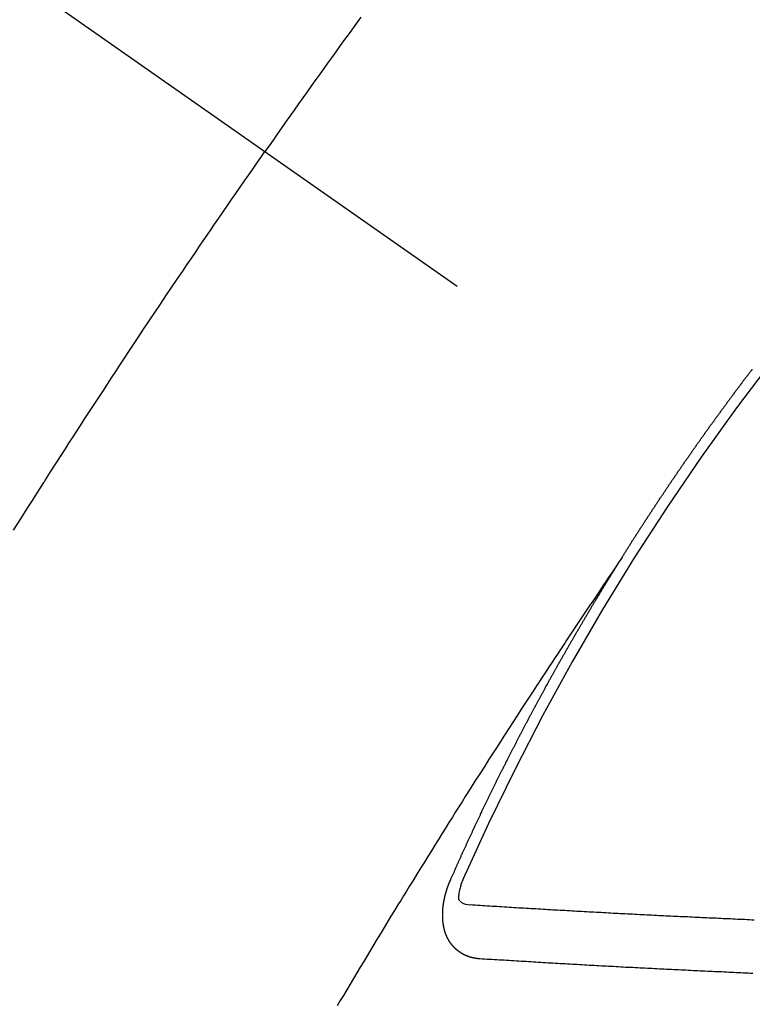
# Model space of a CAD drawing. Extents: x 27948 to 54421, y -22053 to -13183.
# Drawn here: x 45534 to 45543, y -15259 to -15247 of the extents above; entities that cross this region are included whole.
import ezdxf

# ---------------------------------------------------------------- set-up
doc = ezdxf.new("R2010")
doc.units = 0
doc.header["$LTSCALE"] = 50
doc.header["$MEASUREMENT"] = 0
doc.linetypes.add('CENTER2', pattern=[1.125, 0.75, -0.125, 0.125, -0.125])
doc.linetypes.add('HIDDEN', pattern=[0.375, 0.25, -0.125])
doc.layers.get('0').update_dxf_attribs({"linetype": 'CONTINUOUS'})
doc.layers.add('150-機器', color=8, linetype='CONTINUOUS')
doc.layers.add('160-文字', color=254, linetype='CONTINUOUS')
doc.styles.add('KH001', font='txt')
doc.dimstyles.new('KH1xx030', dxfattribs={"dimscale": 30, "dimtxt": 2, "dimasz": 0.6, "dimexe": 0.3, "dimexo": 1.2, "dimgap": 0.5, "dimtad": 3, "dimdec": 1, "dimdsep": 46, "dimlunit": 6, "dimtxsty": 'KH001', "dimblk": 'DOT', "dimcen": 1, "dimdle": 1, "dimclrd": 256, "dimclre": 256, "dimclrt": 256, "dimadec": 0, "dimazin": 0, "dimtfac": 1, "dimtdec": 1, "dimtix": 1, "dimtmove": 2, "dimatfit": 3, "dimldrblk": 'CLOSEDBLANK', "dimfxl": 1, "dimtolj": 1, "dimtzin": 0, "dimlwd": -1, "dimlwe": -1, "dimarcsym": 0})

# ---------------------------------------------------------------- blocks, each defined once
blk = doc.blocks.new('F402_H')
at = {"layer": '150-機器', "color": 13, "linetype": 'CENTER2'}
blk.add_line((0, 0), (244.018, -170.863), dxfattribs=at)
at = {"layer": '150-機器', "color": 13, "linetype": 'HIDDEN'}
for points in [[(213.823, -147.201), (213.749, -147.302), (213.676, -147.404), (213.621, -147.48), (213.566, -147.556), (213.511, -147.632), (213.457, -147.708), (213.408, -147.776), (213.359, -147.843), (213.311, -147.911), (213.262, -147.978), (213.208, -148.055), (213.153, -148.132), (213.099, -148.208), (213.044, -148.285), (212.99, -148.361), (212.936, -148.438), (212.882, -148.514), (212.828, -148.591), (212.777, -148.663), (212.726, -148.736), (212.675, -148.809), (212.624, -148.881)], [(209.481, -153.615), (209.57, -153.474), (209.658, -153.334), (209.708, -153.255), (209.759, -153.176), (209.809, -153.097), (209.859, -153.018), (209.864, -153.01), (209.87, -153.001), (209.875, -152.992), (209.881, -152.984), (209.942, -152.887), (210.004, -152.791), (210.066, -152.695), (210.128, -152.599), (210.173, -152.529), (210.218, -152.459), (210.263, -152.39), (210.308, -152.32), (210.381, -152.206), (210.455, -152.093), (210.529, -151.98), (210.603, -151.867), (210.654, -151.788), (210.706, -151.71), (210.757, -151.631), (210.808, -151.553), (210.866, -151.466), (210.923, -151.379), (210.98, -151.292), (211.038, -151.206), (211.107, -151.102), (211.177, -150.998), (211.246, -150.894), (211.316, -150.79), (211.385, -150.686), (211.455, -150.582), (211.525, -150.478), (211.595, -150.375), (211.648, -150.297), (211.701, -150.22), (211.754, -150.142), (211.806, -150.065), (211.853, -149.996), (211.9, -149.927), (211.947, -149.858), (211.994, -149.79), (212.047, -149.712), (212.101, -149.635), (212.154, -149.557), (212.207, -149.48), (212.261, -149.403), (212.314, -149.326), (212.367, -149.248), (212.421, -149.171), (212.472, -149.099), (212.522, -149.026), (212.573, -148.954), (212.624, -148.881)], [(217.087, -153.962), (217.091, -153.956), (217.095, -153.95), (217.097, -153.945), (217.101, -153.939), (217.105, -153.933), (217.109, -153.927), (217.112, -153.922), (217.116, -153.916), (217.119, -153.91), (217.123, -153.905), (217.127, -153.9), (217.13, -153.893), (217.133, -153.888), (217.137, -153.883), (217.14, -153.876), (217.144, -153.871), (217.148, -153.866), (217.151, -153.859), (217.155, -153.854), (217.159, -153.849), (217.162, -153.842), (217.166, -153.837), (217.169, -153.832), (217.172, -153.826), (217.176, -153.82), (217.18, -153.815), (217.183, -153.809), (217.187, -153.803), (217.19, -153.798), (217.194, -153.792), (217.198, -153.786), (217.201, -153.781), (217.204, -153.775), (217.208, -153.769), (217.212, -153.763), (217.215, -153.758), (217.219, -153.752), (217.223, -153.746), (217.226, -153.742), (217.229, -153.735), (217.233, -153.73), (217.237, -153.725), (217.24, -153.718), (217.244, -153.713), (217.248, -153.707), (217.252, -153.702), (217.255, -153.696), (217.259, -153.69), (217.262, -153.685), (217.265, -153.679), (217.269, -153.673), (217.273, -153.668), (217.277, -153.662), (217.28, -153.656), (217.283, -153.651), (217.287, -153.646), (217.291, -153.639), (217.295, -153.634), (217.298, -153.629), (217.302, -153.623), (217.305, -153.617), (217.309, -153.612), (217.313, -153.606), (217.317, -153.6), (217.319, -153.595), (217.323, -153.589), (217.327, -153.583), (217.331, -153.578), (217.334, -153.572), (217.338, -153.566), (217.342, -153.561), (217.345, -153.556), (217.349, -153.55), (217.353, -153.544), (217.357, -153.538), (217.36, -153.533), (217.363, -153.527), (217.367, -153.521), (217.371, -153.516), (217.375, -153.511), (217.378, -153.504), (217.381, -153.499), (217.385, -153.494), (217.389, -153.488), (217.392, -153.482), (217.396, -153.477), (217.4, -153.471), (217.404, -153.465), (217.407, -153.46), (217.41, -153.454), (217.414, -153.448), (217.418, -153.444), (217.422, -153.438), (217.425, -153.432), (217.429, -153.426), (217.433, -153.421), (217.437, -153.415), (217.441, -153.409), (217.443, -153.404), (217.447, -153.398), (217.451, -153.393), (217.455, -153.387), (217.459, -153.382), (217.462, -153.376), (217.466, -153.37), (217.469, -153.365), (217.473, -153.359), (217.477, -153.354), (217.48, -153.348), (217.484, -153.342), (217.488, -153.337), (217.492, -153.331), (217.495, -153.326), (217.499, -153.32), (217.503, -153.314), (217.506, -153.309), (217.51, -153.303), (217.514, -153.298), (217.518, -153.292), (217.521, -153.287), (217.525, -153.281), (217.529, -153.275), (217.532, -153.27), (217.536, -153.264), (217.539, -153.258), (217.543, -153.252), (217.547, -153.248), (217.551, -153.242), (217.555, -153.236), (217.558, -153.231), (217.561, -153.225), (217.565, -153.219), (217.569, -153.214), (217.573, -153.209), (217.577, -153.203), (217.581, -153.197), (217.584, -153.192), (217.587, -153.186), (217.591, -153.18), (217.595, -153.175), (217.599, -153.17), (217.603, -153.164), (217.607, -153.158), (217.609, -153.153), (217.613, -153.147), (217.617, -153.141), (217.621, -153.136), (217.625, -153.131), (217.629, -153.125), (217.633, -153.119), (217.636, -153.114), (217.639, -153.108), (217.643, -153.102), (217.647, -153.097), (217.651, -153.092), (217.655, -153.086), (217.659, -153.08), (217.662, -153.075), (217.666, -153.07), (217.67, -153.063), (217.673, -153.058), (217.677, -153.053), (217.681, -153.047), (217.685, -153.041), (217.688, -153.036), (217.692, -153.031), (217.696, -153.025), (217.7, -153.02), (217.703, -153.014), (217.707, -153.008), (217.711, -153.002), (217.714, -152.997), (217.719, -152.992), (217.723, -152.986), (217.726, -152.981), (217.73, -152.975), (217.734, -152.97), (217.737, -152.965), (217.741, -152.958), (217.745, -152.953), (217.749, -152.947), (217.752, -152.942), (217.756, -152.936), (217.76, -152.931), (217.763, -152.926), (217.767, -152.92), (217.771, -152.914), (217.775, -152.909), (217.779, -152.904), (217.783, -152.898), (217.786, -152.892), (217.79, -152.887), (217.794, -152.881), (217.798, -152.875), (217.802, -152.87), (217.805, -152.865), (217.809, -152.859), (217.813, -152.853), (217.816, -152.848), (217.82, -152.843), (217.824, -152.837), (217.828, -152.831), (217.832, -152.826), (217.836, -152.821), (217.84, -152.815), (217.843, -152.81), (217.847, -152.804), (217.85, -152.798), (217.854, -152.792), (217.858, -152.787), (217.862, -152.782), (217.866, -152.776), (217.869, -152.771), (217.873, -152.765), (217.877, -152.76), (217.881, -152.754), (217.885, -152.749), (217.889, -152.743), (217.893, -152.737), (217.897, -152.732), (217.9, -152.727), (217.904, -152.721), (217.908, -152.715), (217.912, -152.711), (217.916, -152.705), (217.92, -152.699), (217.924, -152.693), (217.927, -152.688), (217.931, -152.683), (217.935, -152.677), (217.939, -152.672), (217.943, -152.666), (217.947, -152.661), (217.951, -152.655), (217.954, -152.65), (217.958, -152.644), (217.962, -152.639), (217.965, -152.634), (217.969, -152.628), (217.973, -152.622), (217.977, -152.617), (217.981, -152.612), (217.985, -152.606), (217.989, -152.6), (217.992, -152.595), (217.996, -152.59), (218, -152.584), (218.004, -152.578), (218.008, -152.573), (218.012, -152.568), (218.016, -152.562), (218.019, -152.557), (218.023, -152.551), (218.027, -152.546), (218.031, -152.54), (218.035, -152.535), (218.039, -152.529), (218.043, -152.523), (218.046, -152.519), (218.05, -152.513), (218.054, -152.507), (218.058, -152.501), (218.062, -152.496), (218.066, -152.491), (218.07, -152.485), (218.073, -152.48), (218.077, -152.474), (218.081, -152.469), (218.085, -152.463), (218.088, -152.458), (218.092, -152.452), (218.097, -152.447), (218.101, -152.442), (218.105, -152.437), (218.109, -152.431), (218.113, -152.425), (218.116, -152.42), (218.12, -152.415), (218.124, -152.409), (218.128, -152.404), (218.132, -152.398), (218.136, -152.392), (218.14, -152.387), (218.143, -152.382), (218.147, -152.376), (218.151, -152.37), (218.154, -152.366), (218.158, -152.36), (218.163, -152.355), (218.167, -152.349), (218.171, -152.344), (218.175, -152.338), (218.179, -152.333), (218.182, -152.328), (218.186, -152.322), (218.19, -152.316), (218.194, -152.311), (218.198, -152.306), (218.202, -152.3), (218.206, -152.294), (218.21, -152.29), (218.214, -152.284), (218.218, -152.278), (218.222, -152.273), (218.225, -152.268), (218.229, -152.262), (218.233, -152.256), (218.237, -152.251), (218.241, -152.246), (218.245, -152.24), (218.25, -152.235), (218.253, -152.23), (218.257, -152.224), (218.261, -152.219), (218.264, -152.214), (218.268, -152.208), (218.272, -152.202), (218.277, -152.196), (218.28, -152.192), (218.285, -152.186), (218.289, -152.181), (218.292, -152.176), (218.296, -152.17), (218.3, -152.164), (218.304, -152.159), (218.308, -152.154), (218.312, -152.148), (218.316, -152.143), (218.32, -152.138), (218.324, -152.132), (218.328, -152.127), (218.331, -152.122), (218.335, -152.116), (218.339, -152.11), (218.344, -152.105), (218.348, -152.1), (218.352, -152.094), (218.356, -152.089), (218.359, -152.084), (218.363, -152.078), (218.367, -152.072), (218.372, -152.067), (218.375, -152.062), (218.379, -152.057), (218.383, -152.051), (218.387, -152.046), (218.391, -152.04), (218.395, -152.035), (218.4, -152.029), (218.403, -152.025), (218.407, -152.019), (218.411, -152.013), (218.414, -152.008), (218.418, -152.002), (218.423, -151.997), (218.427, -151.992), (218.431, -151.987), (218.435, -151.981), (218.439, -151.975), (218.443, -151.971), (218.447, -151.965), (218.451, -151.959), (218.454, -151.955), (218.458, -151.949), (218.462, -151.943), (218.467, -151.938), (218.471, -151.933), (218.475, -151.927), (218.479, -151.922), (218.482, -151.917), (218.487, -151.912), (218.491, -151.906), (218.495, -151.9), (218.498, -151.895), (218.502, -151.89), (218.507, -151.884), (218.511, -151.88), (218.515, -151.874), (218.519, -151.868), (218.523, -151.862), (218.527, -151.858), (218.531, -151.852), (218.535, -151.847), (218.538, -151.842), (218.542, -151.836), (218.547, -151.831), (218.551, -151.826), (218.555, -151.82), (218.559, -151.814), (218.563, -151.809), (218.567, -151.804), (218.571, -151.799), (218.575, -151.793), (218.578, -151.788), (218.583, -151.783), (218.587, -151.777), (218.591, -151.772), (218.595, -151.767), (218.599, -151.761), (218.603, -151.756), (218.607, -151.751), (218.611, -151.745), (218.616, -151.74), (218.619, -151.735), (218.623, -151.729), (218.627, -151.724), (218.632, -151.718), (218.635, -151.714), (218.639, -151.708), (218.643, -151.702), (218.648, -151.698), (218.652, -151.692), (218.656, -151.686), (218.659, -151.681), (218.664, -151.676), (218.668, -151.671), (218.672, -151.665), (218.675, -151.66), (218.68, -151.655), (218.684, -151.649), (218.688, -151.644), (218.692, -151.638), (218.696, -151.633), (218.7, -151.628), (218.704, -151.623), (218.709, -151.618), (218.712, -151.613), (218.716, -151.607), (218.72, -151.601)], [(217.091, -153.956), (217.048, -154.02), (217.004, -154.085), (216.961, -154.149), (216.918, -154.213), (216.888, -154.257), (216.859, -154.301), (216.829, -154.345), (216.8, -154.389), (216.783, -154.414), (216.766, -154.439), (216.749, -154.465), (216.732, -154.49), (216.715, -154.515), (216.698, -154.54), (216.681, -154.565), (216.664, -154.59), (216.651, -154.609), (216.639, -154.628), (216.626, -154.646), (216.614, -154.665), (216.588, -154.703), (216.563, -154.741), (216.538, -154.779), (216.512, -154.817), (216.5, -154.836), (216.487, -154.855), (216.474, -154.874), (216.462, -154.893), (216.445, -154.918), (216.428, -154.943), (216.412, -154.968), (216.395, -154.993), (216.378, -155.019), (216.362, -155.044), (216.345, -155.07), (216.328, -155.095), (216.291, -155.152), (216.253, -155.209), (216.216, -155.265), (216.178, -155.322), (216.149, -155.366), (216.12, -155.411), (216.091, -155.455), (216.062, -155.499), (216.041, -155.532), (216.02, -155.564), (215.998, -155.597), (215.977, -155.629), (215.928, -155.704), (215.879, -155.779), (215.83, -155.854), (215.782, -155.93), (215.728, -156.012), (215.675, -156.095), (215.622, -156.178), (215.569, -156.26), (215.52, -156.337), (215.471, -156.413), (215.422, -156.489), (215.373, -156.565), (215.312, -156.661), (215.251, -156.756), (215.19, -156.852), (215.13, -156.948), (215.09, -157.012), (215.049, -157.075), (215.009, -157.139), (214.969, -157.203), (214.925, -157.273), (214.881, -157.344), (214.837, -157.414), (214.793, -157.484), (214.749, -157.554), (214.706, -157.625), (214.662, -157.695), (214.618, -157.766), (214.571, -157.842), (214.523, -157.919), (214.476, -157.996), (214.429, -158.073), (214.393, -158.13), (214.358, -158.188), (214.322, -158.245), (214.287, -158.303), (214.244, -158.374), (214.2, -158.444), (214.157, -158.515), (214.115, -158.586), (214.072, -158.656), (214.029, -158.727), (213.986, -158.797), (213.944, -158.868), (213.901, -158.938), (213.859, -159.009), (213.816, -159.08), (213.774, -159.15), (213.731, -159.221), (213.689, -159.292), (213.647, -159.363), (213.605, -159.434), (213.566, -159.498), (213.528, -159.563)], [(214.943, -157.995), (214.948, -157.985), (214.951, -157.977), (214.955, -157.968), (214.958, -157.96), (214.962, -157.952), (214.967, -157.943), (214.97, -157.934), (214.974, -157.926), (214.977, -157.917), (214.981, -157.909), (214.985, -157.9), (214.989, -157.891), (214.993, -157.883), (214.996, -157.874), (215, -157.866), (215.004, -157.857), (215.008, -157.849), (215.011, -157.84), (215.015, -157.832), (215.019, -157.822), (215.023, -157.814), (215.027, -157.806), (215.03, -157.797), (215.034, -157.789), (215.039, -157.78), (215.042, -157.772), (215.046, -157.763), (215.049, -157.755), (215.053, -157.745), (215.058, -157.737), (215.061, -157.729), (215.065, -157.72), (215.068, -157.712), (215.073, -157.703), (215.077, -157.695), (215.08, -157.686), (215.084, -157.678), (215.089, -157.669), (215.092, -157.66), (215.096, -157.652), (215.1, -157.644), (215.104, -157.635), (215.108, -157.626), (215.111, -157.618), (215.116, -157.61), (215.12, -157.601), (215.123, -157.592), (215.127, -157.584), (215.132, -157.575), (215.135, -157.566), (215.139, -157.558), (215.143, -157.55), (215.147, -157.541), (215.15, -157.532), (215.155, -157.524), (215.158, -157.516), (215.162, -157.506), (215.167, -157.498), (215.17, -157.49), (215.174, -157.481), (215.179, -157.473), (215.182, -157.464), (215.186, -157.456), (215.191, -157.447), (215.194, -157.438), (215.198, -157.43), (215.203, -157.421), (215.206, -157.413), (215.21, -157.404), (215.214, -157.396), (215.218, -157.387), (215.222, -157.378), (215.226, -157.371), (215.23, -157.361), (215.234, -157.353), (215.238, -157.345), (215.242, -157.335), (215.246, -157.328), (215.25, -157.319), (215.253, -157.311), (215.258, -157.302), (215.262, -157.293), (215.266, -157.285), (215.27, -157.276), (215.274, -157.268), (215.278, -157.26), (215.282, -157.25), (215.286, -157.242), (215.29, -157.234), (215.294, -157.225), (215.298, -157.217), (215.302, -157.208), (215.307, -157.199), (215.31, -157.191), (215.315, -157.183), (215.319, -157.174), (215.322, -157.165), (215.326, -157.157), (215.331, -157.148), (215.335, -157.14), (215.338, -157.132), (215.343, -157.123), (215.347, -157.114), (215.35, -157.106), (215.355, -157.097), (215.359, -157.089), (215.363, -157.081), (215.367, -157.071), (215.371, -157.063), (215.375, -157.055), (215.38, -157.046), (215.383, -157.038), (215.388, -157.029), (215.392, -157.02), (215.396, -157.013), (215.4, -157.003), (215.405, -156.995), (215.408, -156.987), (215.413, -156.978), (215.417, -156.97), (215.421, -156.962), (215.425, -156.952), (215.429, -156.944), (215.433, -156.935), (215.438, -156.927), (215.441, -156.919), (215.446, -156.91), (215.45, -156.901), (215.454, -156.893), (215.458, -156.884), (215.462, -156.876), (215.466, -156.867), (215.471, -156.859), (215.474, -156.851), (215.479, -156.842), (215.483, -156.833), (215.488, -156.825), (215.491, -156.816), (215.495, -156.808), (215.5, -156.799), (215.504, -156.791), (215.509, -156.782), (215.512, -156.774), (215.517, -156.766), (215.521, -156.756), (215.525, -156.748), (215.529, -156.739), (215.533, -156.731), (215.538, -156.723), (215.542, -156.714), (215.546, -156.706), (215.55, -156.697), (215.555, -156.689), (215.559, -156.681), (215.563, -156.672), (215.567, -156.664), (215.571, -156.654), (215.576, -156.646), (215.58, -156.638), (215.584, -156.629), (215.589, -156.621), (215.593, -156.612), (215.597, -156.604), (215.602, -156.595), (215.605, -156.587), (215.61, -156.579), (215.614, -156.57), (215.618, -156.562), (215.623, -156.553), (215.627, -156.544), (215.631, -156.536), (215.636, -156.528), (215.639, -156.519), (215.644, -156.51), (215.649, -156.503), (215.653, -156.493), (215.657, -156.485), (215.662, -156.477), (215.665, -156.468), (215.67, -156.459), (215.675, -156.451), (215.678, -156.443), (215.683, -156.434), (215.687, -156.426), (215.691, -156.417), (215.696, -156.409), (215.701, -156.4), (215.704, -156.392), (215.709, -156.383), (215.713, -156.375), (215.718, -156.366), (215.722, -156.358), (215.726, -156.35), (215.73, -156.341), (215.735, -156.333), (215.74, -156.324), (215.744, -156.316), (215.748, -156.307), (215.752, -156.299), (215.757, -156.29), (215.761, -156.282), (215.766, -156.273), (215.77, -156.265), (215.775, -156.256), (215.778, -156.248), (215.783, -156.239), (215.788, -156.231), (215.792, -156.223), (215.796, -156.214), (215.8, -156.206), (215.805, -156.197), (215.81, -156.189), (215.814, -156.18), (215.818, -156.172), (215.823, -156.163), (215.827, -156.155), (215.831, -156.146), (215.836, -156.138), (215.841, -156.129), (215.845, -156.121), (215.849, -156.112), (215.853, -156.104), (215.858, -156.095), (215.863, -156.087), (215.867, -156.079), (215.871, -156.07), (215.876, -156.061), (215.88, -156.054), (215.885, -156.045), (215.889, -156.037), (215.893, -156.028), (215.898, -156.02), (215.903, -156.011), (215.907, -156.003), (215.912, -155.994), (215.915, -155.986), (215.92, -155.977), (215.925, -155.969), (215.93, -155.96), (215.934, -155.952), (215.939, -155.944), (215.942, -155.935), (215.947, -155.926), (215.952, -155.918), (215.957, -155.91), (215.961, -155.902), (215.966, -155.893), (215.97, -155.884), (215.974, -155.876), (215.979, -155.867), (215.983, -155.859), (215.988, -155.85), (215.993, -155.842), (215.998, -155.834), (216.002, -155.826), (216.006, -155.817), (216.01, -155.809), (216.015, -155.8), (216.02, -155.792), (216.024, -155.783), (216.029, -155.775), (216.034, -155.767), (216.038, -155.759), (216.043, -155.75), (216.047, -155.741), (216.051, -155.733), (216.056, -155.724), (216.061, -155.716), (216.065, -155.707), (216.07, -155.699), (216.075, -155.691), (216.079, -155.683), (216.084, -155.674), (216.088, -155.666), (216.093, -155.657), (216.098, -155.648), (216.102, -155.64), (216.106, -155.631), (216.111, -155.623), (216.116, -155.615), (216.12, -155.607), (216.125, -155.598), (216.129, -155.59), (216.134, -155.581), (216.139, -155.572), (216.143, -155.565), (216.148, -155.556), (216.153, -155.548), (216.158, -155.539), (216.162, -155.531), (216.167, -155.522), (216.171, -155.515), (216.176, -155.506), (216.181, -155.497), (216.185, -155.489), (216.19, -155.48), (216.194, -155.472), (216.199, -155.464), (216.204, -155.456), (216.209, -155.447), (216.214, -155.438), (216.218, -155.43), (216.223, -155.422), (216.227, -155.414), (216.232, -155.405), (216.236, -155.397), (216.241, -155.388), (216.246, -155.38), (216.25, -155.372), (216.255, -155.363), (216.26, -155.355), (216.265, -155.346), (216.269, -155.338), (216.274, -155.33), (216.279, -155.321), (216.283, -155.313), (216.288, -155.304), (216.292, -155.296), (216.297, -155.287), (216.302, -155.279), (216.306, -155.271), (216.312, -155.263), (216.317, -155.255), (216.321, -155.246), (216.326, -155.237), (216.331, -155.229), (216.336, -155.221), (216.34, -155.213), (216.345, -155.204), (216.35, -155.195), (216.354, -155.187), (216.359, -155.179), (216.363, -155.171), (216.369, -155.162), (216.374, -155.154), (216.378, -155.146), (216.383, -155.137), (216.387, -155.129), (216.392, -155.12), (216.397, -155.112), (216.402, -155.104), (216.406, -155.095), (216.412, -155.088), (216.417, -155.079), (216.421, -155.07), (216.426, -155.062), (216.431, -155.053), (216.435, -155.046), (216.44, -155.037), (216.446, -155.029), (216.45, -155.021), (216.455, -155.012), (216.46, -155.003), (216.464, -154.995), (216.469, -154.987), (216.473, -154.979), (216.479, -154.97), (216.484, -154.962), (216.488, -154.954), (216.493, -154.945), (216.498, -154.937), (216.502, -154.928), (216.508, -154.92), (216.512, -154.912), (216.517, -154.904), (216.522, -154.895), (216.527, -154.887), (216.532, -154.879), (216.537, -154.871), (216.542, -154.862), (216.546, -154.853), (216.551, -154.845), (216.557, -154.837), (216.561, -154.828), (216.566, -154.82), (216.571, -154.812), (216.576, -154.804), (216.581, -154.796), (216.586, -154.787), (216.59, -154.779), (216.595, -154.77), (216.601, -154.762), (216.605, -154.754), (216.61, -154.745), (216.615, -154.737), (216.62, -154.729), (216.625, -154.721), (216.63, -154.712), (216.634, -154.704), (216.64, -154.696), (216.644, -154.688), (216.649, -154.679), (216.654, -154.67), (216.659, -154.663), (216.664, -154.654), (216.669, -154.645), (216.674, -154.638), (216.679, -154.629), (216.684, -154.621), (216.688, -154.613), (216.694, -154.605), (216.699, -154.596), (216.703, -154.588), (216.709, -154.58), (216.714, -154.571), (216.718, -154.563), (216.723, -154.554), (216.728, -154.547), (216.733, -154.538), (216.738, -154.529), (216.743, -154.522), (216.748, -154.513), (216.753, -154.505), (216.758, -154.497), (216.763, -154.489), (216.768, -154.48), (216.773, -154.472), (216.778, -154.464), (216.783, -154.455), (216.788, -154.448), (216.793, -154.439), (216.798, -154.43), (216.803, -154.423), (216.808, -154.414), (216.813, -154.405), (216.818, -154.398), (216.823, -154.389), (216.828, -154.381), (216.833, -154.373), (216.838, -154.364), (216.843, -154.356), (216.848, -154.348), (216.853, -154.34), (216.858, -154.331), (216.863, -154.323), (216.868, -154.315), (216.873, -154.307), (216.878, -154.299), (216.883, -154.29), (216.888, -154.282), (216.893, -154.274), (216.898, -154.266), (216.904, -154.257), (216.908, -154.25), (216.913, -154.241), (216.919, -154.233), (216.923, -154.225), (216.929, -154.216), (216.934, -154.208), (216.94, -154.2), (216.944, -154.192), (216.949, -154.183), (216.955, -154.175), (216.959, -154.167), (216.965, -154.159), (216.97, -154.15), (216.975, -154.143), (216.98, -154.134), (216.985, -154.126), (216.99, -154.118), (216.995, -154.11), (217, -154.101), (217.005, -154.093), (217.01, -154.085), (217.015, -154.076), (217.02, -154.069), (217.025, -154.06), (217.031, -154.052), (217.036, -154.043), (217.041, -154.036), (217.046, -154.027), (217.052, -154.019), (217.056, -154.011), (217.062, -154.003), (217.067, -153.994), (217.072, -153.987), (217.077, -153.978), (217.082, -153.97), (217.087, -153.962)], [(215.106, -157.969), (215.098, -157.988), (215.091, -158.008), (215.083, -158.028), (215.076, -158.049), (215.072, -158.061), (215.068, -158.074), (215.064, -158.087), (215.061, -158.1), (215.057, -158.119), (215.054, -158.137), (215.051, -158.157), (215.048, -158.176), (215.045, -158.189), (215.043, -158.201), (215.043, -158.213), (215.044, -158.225), (215.049, -158.238), (215.058, -158.249), (215.068, -158.26), (215.08, -158.269), (215.106, -158.283), (215.133, -158.293), (215.162, -158.299), (215.191, -158.303)], [(215.31, -158.977), (215.308, -158.977), (215.306, -158.976), (215.303, -158.976), (215.301, -158.976), (215.298, -158.976), (215.295, -158.975), (215.293, -158.975), (215.291, -158.975), (215.288, -158.975), (215.286, -158.975), (215.284, -158.974), (215.281, -158.974), (215.279, -158.973), (215.276, -158.973), (215.274, -158.973), (215.271, -158.973), (215.269, -158.973), (215.266, -158.972), (215.264, -158.971), (215.262, -158.971), (215.26, -158.971), (215.257, -158.971), (215.255, -158.97), (215.252, -158.969), (215.249, -158.97), (215.247, -158.969), (215.245, -158.969), (215.243, -158.969), (215.24, -158.968), (215.237, -158.968), (215.235, -158.967), (215.233, -158.967), (215.231, -158.966), (215.229, -158.965), (215.226, -158.965), (215.224, -158.964), (215.222, -158.964), (215.22, -158.964), (215.217, -158.963), (215.214, -158.962), (215.213, -158.961), (215.211, -158.961), (215.208, -158.961), (215.205, -158.96), (215.203, -158.959), (215.201, -158.958), (215.199, -158.958), (215.197, -158.958), (215.194, -158.957), (215.192, -158.955), (215.19, -158.955), (215.188, -158.955), (215.185, -158.954), (215.183, -158.953), (215.181, -158.952), (215.179, -158.952), (215.176, -158.95), (215.174, -158.95), (215.173, -158.949), (215.17, -158.949), (215.167, -158.948), (215.166, -158.947), (215.164, -158.946), (215.162, -158.945), (215.159, -158.944), (215.157, -158.944), (215.155, -158.943), (215.153, -158.942), (215.15, -158.941), (215.148, -158.94), (215.147, -158.939), (215.144, -158.939), (215.142, -158.937), (215.14, -158.937), (215.138, -158.936), (215.136, -158.935), (215.133, -158.934), (215.132, -158.933), (215.13, -158.932), (215.128, -158.931), (215.125, -158.93), (215.123, -158.929), (215.122, -158.928), (215.119, -158.928), (215.117, -158.926), (215.115, -158.925), (215.113, -158.924), (215.111, -158.923), (215.109, -158.921), (215.107, -158.921), (215.105, -158.92), (215.104, -158.919), (215.101, -158.917), (215.099, -158.917), (215.097, -158.916), (215.096, -158.915), (215.093, -158.913), (215.091, -158.912), (215.089, -158.911), (215.088, -158.91), (215.085, -158.908), (215.084, -158.907), (215.082, -158.906), (215.08, -158.906), (215.077, -158.904), (215.076, -158.903), (215.074, -158.902), (215.072, -158.901), (215.07, -158.899), (215.068, -158.898), (215.067, -158.897), (215.064, -158.895), (215.063, -158.894), (215.061, -158.893), (215.059, -158.892), (215.057, -158.89), (215.055, -158.889), (215.054, -158.888), (215.052, -158.886), (215.05, -158.885), (215.048, -158.884), (215.046, -158.882), (215.045, -158.881), (215.042, -158.88), (215.041, -158.878), (215.039, -158.877), (215.037, -158.876), (215.035, -158.874), (215.034, -158.872), (215.032, -158.871), (215.031, -158.87), (215.028, -158.868), (215.026, -158.867), (215.025, -158.865), (215.024, -158.864), (215.021, -158.862), (215.02, -158.861), (215.018, -158.86), (215.017, -158.858), (215.015, -158.856), (215.013, -158.855), (215.011, -158.854), (215.01, -158.852), (215.008, -158.851), (215.006, -158.849), (215.005, -158.847), (215.003, -158.846), (215.001, -158.845), (215, -158.843), (214.998, -158.841), (214.997, -158.84), (214.995, -158.838), (214.993, -158.837), (214.992, -158.835), (214.99, -158.834), (214.989, -158.832), (214.987, -158.83), (214.986, -158.828), (214.984, -158.827), (214.983, -158.826), (214.981, -158.823), (214.979, -158.822), (214.978, -158.82), (214.976, -158.819), (214.975, -158.817), (214.973, -158.814), (214.972, -158.813), (214.971, -158.811), (214.969, -158.81), (214.967, -158.808), (214.966, -158.806), (214.965, -158.804), (214.963, -158.802), (214.962, -158.801), (214.96, -158.799), (214.959, -158.797), (214.957, -158.796), (214.956, -158.794), (214.955, -158.792), (214.953, -158.79), (214.952, -158.788), (214.951, -158.786), (214.949, -158.784), (214.948, -158.783), (214.947, -158.781), (214.945, -158.779), (214.944, -158.777), (214.942, -158.775), (214.941, -158.773), (214.94, -158.772), (214.938, -158.769), (214.937, -158.767), (214.936, -158.765), (214.934, -158.764), (214.933, -158.762), (214.932, -158.76), (214.93, -158.757), (214.929, -158.755), (214.928, -158.754), (214.927, -158.752), (214.926, -158.75), (214.925, -158.748), (214.924, -158.746), (214.922, -158.743), (214.921, -158.741), (214.92, -158.739), (214.919, -158.737), (214.918, -158.735), (214.917, -158.733), (214.916, -158.731), (214.915, -158.729), (214.913, -158.727), (214.912, -158.725), (214.911, -158.723), (214.91, -158.721), (214.909, -158.719), (214.908, -158.717), (214.907, -158.714), (214.906, -158.712), (214.905, -158.71), (214.904, -158.708), (214.902, -158.706), (214.901, -158.704), (214.9, -158.701), (214.899, -158.699), (214.898, -158.697), (214.897, -158.695), (214.897, -158.692), (214.896, -158.691), (214.895, -158.689), (214.894, -158.687), (214.893, -158.684), (214.892, -158.682), (214.891, -158.68), (214.891, -158.677), (214.889, -158.675), (214.888, -158.673), (214.887, -158.67), (214.886, -158.668), (214.886, -158.665), (214.884, -158.663), (214.883, -158.661), (214.883, -158.658), (214.882, -158.656), (214.881, -158.654), (214.88, -158.652), (214.88, -158.649), (214.879, -158.647), (214.878, -158.644), (214.877, -158.642), (214.877, -158.639), (214.876, -158.638), (214.875, -158.635), (214.874, -158.633), (214.874, -158.631), (214.873, -158.629), (214.873, -158.626), (214.872, -158.624), (214.871, -158.621), (214.871, -158.618), (214.87, -158.616), (214.869, -158.614), (214.869, -158.611), (214.868, -158.609), (214.867, -158.606), (214.867, -158.603), (214.866, -158.601), (214.865, -158.599), (214.865, -158.596), (214.864, -158.594), (214.864, -158.592), (214.863, -158.589), (214.863, -158.586), (214.862, -158.584), (214.861, -158.581), (214.861, -158.579), (214.86, -158.576), (214.859, -158.574), (214.86, -158.572), (214.859, -158.569), (214.859, -158.566), (214.858, -158.563), (214.858, -158.56), (214.857, -158.558), (214.856, -158.556), (214.857, -158.554), (214.856, -158.551), (214.856, -158.548), (214.855, -158.545), (214.855, -158.542), (214.854, -158.54), (214.854, -158.537), (214.854, -158.535), (214.853, -158.532), (214.853, -158.529), (214.852, -158.526), (214.853, -158.524), (214.852, -158.521), (214.852, -158.519), (214.851, -158.516), (214.852, -158.514), (214.851, -158.511), (214.851, -158.508), (214.85, -158.505), (214.85, -158.503), (214.85, -158.5), (214.85, -158.497), (214.849, -158.495), (214.849, -158.492), (214.849, -158.49), (214.848, -158.487), (214.849, -158.485), (214.849, -158.481), (214.848, -158.478), (214.848, -158.476), (214.848, -158.473), (214.848, -158.471), (214.847, -158.468), (214.848, -158.465), (214.848, -158.462), (214.847, -158.459), (214.847, -158.457), (214.847, -158.454), (214.847, -158.451), (214.847, -158.448), (214.847, -158.446), (214.846, -158.443), (214.847, -158.44), (214.847, -158.437), (214.847, -158.435), (214.847, -158.432), (214.847, -158.428), (214.847, -158.426), (214.846, -158.424), (214.847, -158.42), (214.847, -158.418), (214.846, -158.415), (214.847, -158.412), (214.847, -158.409), (214.847, -158.407), (214.847, -158.403), (214.848, -158.401), (214.847, -158.398), (214.847, -158.395), (214.847, -158.393), (214.848, -158.389), (214.848, -158.387), (214.847, -158.384), (214.848, -158.381), (214.848, -158.378), (214.849, -158.375), (214.848, -158.372), (214.849, -158.369), (214.849, -158.367), (214.85, -158.364), (214.849, -158.361), (214.85, -158.358), (214.849, -158.355), (214.85, -158.352), (214.851, -158.35), (214.851, -158.346), (214.851, -158.344), (214.851, -158.34), (214.851, -158.338), (214.852, -158.335), (214.852, -158.332), (214.852, -158.329), (214.853, -158.326), (214.853, -158.324), (214.853, -158.32), (214.854, -158.318), (214.854, -158.314), (214.854, -158.312), (214.855, -158.309), (214.855, -158.305), (214.855, -158.303), (214.856, -158.3), (214.856, -158.296), (214.857, -158.294), (214.858, -158.291), (214.858, -158.288), (214.858, -158.285), (214.859, -158.282), (214.859, -158.279), (214.859, -158.277), (214.86, -158.274), (214.86, -158.27), (214.861, -158.268), (214.861, -158.265), (214.862, -158.262), (214.862, -158.258), (214.863, -158.256), (214.864, -158.253), (214.864, -158.249), (214.865, -158.246), (214.865, -158.244), (214.866, -158.241), (214.867, -158.238), (214.867, -158.234), (214.868, -158.231), (214.868, -158.229), (214.869, -158.226), (214.869, -158.223), (214.87, -158.22), (214.871, -158.217), (214.871, -158.214), (214.872, -158.211), (214.873, -158.208), (214.873, -158.205), (214.874, -158.202), (214.875, -158.199), (214.876, -158.196), (214.876, -158.193), (214.877, -158.19), (214.878, -158.187), (214.878, -158.184), (214.879, -158.181), (214.88, -158.178), (214.881, -158.175), (214.882, -158.172), (214.882, -158.169), (214.883, -158.166), (214.884, -158.163), (214.885, -158.16), (214.886, -158.157), (214.886, -158.154), (214.887, -158.151), (214.888, -158.148), (214.889, -158.145), (214.89, -158.142), (214.891, -158.139), (214.891, -158.136), (214.892, -158.133), (214.893, -158.13), (214.895, -158.127), (214.895, -158.124), (214.896, -158.121), (214.897, -158.118), (214.898, -158.115), (214.899, -158.112), (214.9, -158.109), (214.901, -158.106), (214.902, -158.103), (214.903, -158.1), (214.903, -158.097), (214.905, -158.093), (214.906, -158.09), (214.907, -158.087), (214.908, -158.085), (214.909, -158.082), (214.91, -158.079), (214.911, -158.076), (214.912, -158.073), (214.913, -158.069), (214.915, -158.067), (214.916, -158.063), (214.917, -158.06), (214.918, -158.057), (214.919, -158.054), (214.921, -158.052), (214.921, -158.049), (214.922, -158.046), (214.924, -158.042), (214.926, -158.039), (214.926, -158.036), (214.927, -158.033), (214.928, -158.03), (214.93, -158.028), (214.931, -158.024), (214.932, -158.021), (214.933, -158.018), (214.935, -158.015), (214.936, -158.012), (214.937, -158.009), (214.938, -158.006), (214.94, -158.003), (214.941, -158), (214.942, -157.997), (214.943, -157.995)], [(218.743, -158.492), (218.714, -158.491), (218.684, -158.489), (218.654, -158.488), (218.624, -158.486), (218.595, -158.485), (218.565, -158.484), (218.536, -158.483), (218.506, -158.481), (218.476, -158.48), (218.446, -158.478), (218.416, -158.477), (218.387, -158.476), (218.357, -158.475), (218.327, -158.473), (218.297, -158.472), (218.268, -158.47), (218.238, -158.469), (218.208, -158.467), (218.178, -158.466), (218.149, -158.465), (218.118, -158.463), (218.089, -158.462), (218.059, -158.461), (218.03, -158.459), (217.999, -158.458), (217.97, -158.456), (217.94, -158.455), (217.91, -158.453), (217.88, -158.452), (217.85, -158.45), (217.819, -158.45), (217.79, -158.449), (217.759, -158.447), (217.73, -158.446), (217.7, -158.444), (217.67, -158.443), (217.64, -158.441), (217.61, -158.44), (217.58, -158.438), (217.55, -158.437), (217.52, -158.435), (217.49, -158.434), (217.46, -158.432), (217.43, -158.431), (217.4, -158.429), (217.37, -158.428), (217.341, -158.426), (217.31, -158.425), (217.281, -158.423), (217.25, -158.421), (217.22, -158.42), (217.19, -158.418), (217.16, -158.417), (217.13, -158.415), (217.1, -158.414), (217.069, -158.412), (217.04, -158.411), (217.009, -158.409), (216.98, -158.408), (216.949, -158.406), (216.919, -158.404), (216.889, -158.403), (216.859, -158.401), (216.829, -158.399), (216.799, -158.398), (216.769, -158.396), (216.738, -158.394), (216.708, -158.392), (216.678, -158.391), (216.648, -158.389), (216.618, -158.388), (216.587, -158.386), (216.558, -158.385), (216.527, -158.383), (216.497, -158.381), (216.466, -158.379), (216.436, -158.377), (216.406, -158.376), (216.376, -158.374), (216.346, -158.373), (216.315, -158.371), (216.285, -158.369), (216.254, -158.367), (216.225, -158.366), (216.194, -158.364), (216.164, -158.362), (216.134, -158.361), (216.103, -158.359), (216.073, -158.357), (216.043, -158.355), (216.012, -158.353), (215.982, -158.352), (215.951, -158.35), (215.921, -158.348), (215.891, -158.347), (215.861, -158.345), (215.831, -158.343), (215.8, -158.341), (215.77, -158.339), (215.739, -158.338), (215.709, -158.336), (215.679, -158.334), (215.648, -158.332), (215.617, -158.33), (215.587, -158.328), (215.556, -158.326), (215.526, -158.324), (215.495, -158.323), (215.465, -158.321), (215.435, -158.319), (215.404, -158.317), (215.374, -158.315), (215.344, -158.313), (215.314, -158.311), (215.282, -158.309), (215.252, -158.307), (215.222, -158.305), (215.191, -158.303)], [(218.726, -159.159), (218.696, -159.158), (218.667, -159.156), (218.636, -159.155), (218.606, -159.154), (218.576, -159.153), (218.546, -159.151), (218.516, -159.15), (218.487, -159.149), (218.457, -159.147), (218.427, -159.146), (218.397, -159.144), (218.367, -159.143), (218.337, -159.141), (218.308, -159.14), (218.277, -159.138), (218.247, -159.138), (218.218, -159.137), (218.187, -159.135), (218.158, -159.134), (218.127, -159.132), (218.098, -159.131), (218.068, -159.129), (218.038, -159.128), (218.008, -159.126), (217.978, -159.125), (217.948, -159.123), (217.918, -159.122), (217.888, -159.12), (217.857, -159.119), (217.828, -159.118), (217.797, -159.116), (217.768, -159.115), (217.737, -159.113), (217.708, -159.112), (217.677, -159.11), (217.648, -159.109), (217.617, -159.107), (217.587, -159.105), (217.557, -159.104), (217.527, -159.102), (217.497, -159.101), (217.467, -159.099), (217.437, -159.098), (217.407, -159.097), (217.376, -159.095), (217.346, -159.094), (217.316, -159.092), (217.286, -159.09), (217.255, -159.089), (217.226, -159.087), (217.195, -159.086), (217.165, -159.084), (217.135, -159.083), (217.105, -159.081), (217.075, -159.079), (217.044, -159.077), (217.015, -159.076), (216.984, -159.074), (216.954, -159.072), (216.923, -159.071), (216.893, -159.07), (216.863, -159.068), (216.833, -159.067), (216.802, -159.065), (216.772, -159.063), (216.741, -159.061), (216.712, -159.06), (216.681, -159.058), (216.651, -159.056), (216.621, -159.055), (216.59, -159.053), (216.56, -159.051), (216.529, -159.049), (216.499, -159.047), (216.469, -159.046), (216.439, -159.044), (216.409, -159.042), (216.378, -159.041), (216.348, -159.039), (216.317, -159.038), (216.286, -159.036), (216.256, -159.034), (216.226, -159.032), (216.195, -159.031), (216.165, -159.029), (216.135, -159.027), (216.104, -159.025), (216.074, -159.023), (216.043, -159.022), (216.013, -159.02), (215.983, -159.018), (215.952, -159.016), (215.922, -159.014), (215.891, -159.012), (215.86, -159.01), (215.83, -159.009), (215.799, -159.007), (215.769, -159.005), (215.739, -159.003), (215.708, -159.001), (215.678, -158.999), (215.647, -158.997), (215.616, -158.995), (215.585, -158.994), (215.555, -158.993), (215.524, -158.991), (215.494, -158.989), (215.463, -158.987), (215.432, -158.985), (215.402, -158.983), (215.372, -158.981), (215.34, -158.979), (215.31, -158.977)]]:
    blk.add_lwpolyline(points, dxfattribs=at)
blk.add_arc((243.713, -170.649), 31.291, 133.8895, 156.1104, dxfattribs=at)
blk = doc.blocks.new('_ClosedBlank')
at = {"color": 0, "linetype": 'ByBlock', "lineweight": -2}
for p, q in [((-1, 0.16667), (0, 0)), ((-1, 0.16667), (-1, -0.16667)), ((0, 0), (-1, -0.16667))]:
    blk.add_line(p, q, dxfattribs=at)
blk = doc.blocks.new('_Dot')
at = {"color": 0, "linetype": 'ByBlock', "lineweight": -2}
blk.add_line((-0.5, 0), (-1, 0), dxfattribs=at)
at = {"color": 0, "linetype": 'ByBlock', "const_width": 0.5}
blk.add_lwpolyline([(-0.25, 0, 1), (0.25, 0, 1)], format="xyb", close=True, dxfattribs=at)

msp = doc.modelspace()

# ---------------------------------------------------------------- block references
at = {"layer": '150-機器'}
msp.add_blockref('F402_H', (45324.008, -15099.866), dxfattribs=at)

# ---------------------------------------------------------------- leaders
at = {"layer": '160-文字', "annotation_type": 0, "has_hookline": 1, "hookline_direction": 0, "text_width": 1398.579}
msp.add_leader([(45204.016, -15092.677), (46368.032, -16363.821), (46386.032, -16363.821)], dimstyle='KH1xx030', override={"dimgap": 0.5, "dimtad": 1}, dxfattribs=at)
at = {"layer": '160-文字'}
msp.add_leader([(45444.016, -15100.058), (46368.032, -16363.821)], dimstyle='KH1xx030', override={"dimgap": 0.5, "dimtad": 1}, dxfattribs=at)

doc.saveas('drawing.dxf')
